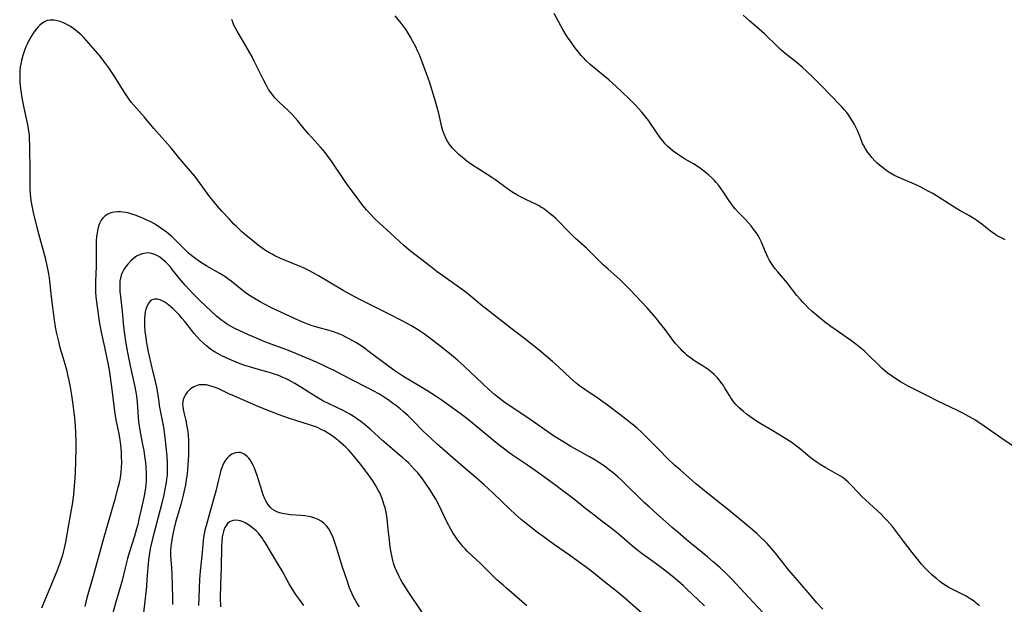
# Model space of a CAD drawing. Units: inches. Extents: x 2028463 to 2033933, y 221192 to 226587.
# Drawn here: x 2029333 to 2029530, y 221683 to 221799 of the extents above; entities that cross this region are included whole.
import ezdxf

# ---------------------------------------------------------------- set-up
doc = ezdxf.new("R2010")
doc.units = ezdxf.units.IN
doc.header["$MEASUREMENT"] = 0
doc.layers.add('c_13_T13S_R17E', color=58, linetype='Continuous')

msp = doc.modelspace()

# ---------------------------------------------------------------- linework, layer by layer
at = {"layer": 'c_13_T13S_R17E'}
for points, elevation in [([(2029531.93, 221713.97), (2029529.11, 221715.9), (2029525.6, 221718.36), (2029524.33, 221719.22), (2029523.83, 221719.54), (2029522.52, 221720.33), (2029521.32, 221720.97), (2029520.63, 221721.32), (2029518.47, 221722.34), (2029516.73, 221723.19), (2029513.85, 221724.62), (2029510.41, 221726.38), (2029509.49, 221726.88), (2029508.87, 221727.23), (2029507.97, 221727.79), (2029507.27, 221728.27), (2029506.25, 221729.04), (2029505.27, 221729.9), (2029504.69, 221730.44), (2029502.34, 221732.72), (2029501.64, 221733.37), (2029500.96, 221733.96), (2029500.01, 221734.72), (2029498.93, 221735.52), (2029494.97, 221738.28), (2029493.75, 221739.21), (2029492.52, 221740.2), (2029491.28, 221741.26), (2029490.56, 221741.92), (2029489.86, 221742.61), (2029489.39, 221743.1), (2029488.94, 221743.61), (2029488.22, 221744.46), (2029486.28, 221746.95), (2029484.43, 221749.15), (2029483.92, 221749.78), (2029483.44, 221750.44), (2029483.18, 221750.82), (2029482.8, 221751.43), (2029482.46, 221752.06), (2029482.14, 221752.7), (2029481.88, 221753.27), (2029481.14, 221755.06), (2029480.75, 221755.88), (2029480.43, 221756.45), (2029480.08, 221757.01), (2029479.61, 221757.68), (2029479.1, 221758.33), (2029478.52, 221759.01), (2029477.98, 221759.59), (2029476.59, 221761.02), (2029476, 221761.66), (2029475.62, 221762.1), (2029475.25, 221762.56), (2029474.71, 221763.31), (2029473.59, 221765.07), (2029473.12, 221765.73), (2029472.65, 221766.35), (2029472.15, 221766.96), (2029471.72, 221767.44), (2029471.26, 221767.9), (2029470.69, 221768.44), (2029470.2, 221768.85), (2029469.63, 221769.3), (2029469.03, 221769.74), (2029468.34, 221770.21), (2029467.62, 221770.67), (2029465.84, 221771.72), (2029465.25, 221772.08), (2029464.63, 221772.48), (2029463.57, 221773.26), (2029463.02, 221773.71), (2029462.49, 221774.17), (2029461.95, 221774.7), (2029461.48, 221775.26), (2029461.04, 221775.84), (2029459.05, 221778.72), (2029458.67, 221779.25), (2029458.12, 221779.99), (2029457.29, 221780.99), (2029456.05, 221782.37), (2029455.35, 221783.1), (2029454.7, 221783.76), (2029453.33, 221785.06), (2029452.27, 221786.05), (2029450.7, 221787.44), (2029449.26, 221788.68), (2029447.4, 221790.2), (2029447, 221790.54), (2029446.23, 221791.25), (2029445.86, 221791.62), (2029445.23, 221792.33), (2029444.47, 221793.25), (2029443.94, 221793.93), (2029443.2, 221794.94), (2029442.5, 221795.97), (2029442.02, 221796.72), (2029441.56, 221797.5), (2029441.16, 221798.22), (2029439.84, 221800.67)], 994), ([(2029469.82, 221682.54), (2029466.21, 221685.96), (2029465.6, 221686.53), (2029464.64, 221687.38), (2029463.67, 221688.19), (2029462.42, 221689.18), (2029461.21, 221690.09), (2029458.48, 221692.08), (2029457.36, 221692.92), (2029456.53, 221693.58), (2029455.46, 221694.47), (2029452.91, 221696.64), (2029451.78, 221697.57), (2029450.68, 221698.41), (2029449.35, 221699.4), (2029447.17, 221701.07), (2029446.12, 221701.9), (2029443.92, 221703.7), (2029442.81, 221704.56), (2029441.58, 221705.5), (2029439.89, 221706.75), (2029436.04, 221709.52), (2029434.33, 221710.72), (2029431.51, 221712.59), (2029430.51, 221713.31), (2029429.9, 221713.76), (2029428.83, 221714.6), (2029427.81, 221715.42), (2029422.72, 221719.66), (2029422.14, 221720.12), (2029421.08, 221720.91), (2029417.5, 221723.47), (2029416.31, 221724.29), (2029414.4, 221725.5), (2029409.65, 221728.38), (2029408.04, 221729.4), (2029406.82, 221730.27), (2029402.67, 221733.42), (2029401.99, 221733.91), (2029401.3, 221734.4), (2029400.3, 221735.04), (2029399.09, 221735.75), (2029398.3, 221736.16), (2029397.68, 221736.44), (2029397.06, 221736.71), (2029395.8, 221737.19), (2029394.93, 221737.47), (2029392.47, 221738.15), (2029391.58, 221738.42), (2029390.82, 221738.68), (2029389.52, 221739.18), (2029388.05, 221739.83), (2029383.43, 221741.99), (2029381.92, 221742.76), (2029381.2, 221743.15), (2029380.04, 221743.83), (2029379.26, 221744.32), (2029378.23, 221745.03), (2029377.54, 221745.56), (2029375.39, 221747.3), (2029374.96, 221747.63), (2029374.15, 221748.2), (2029373.12, 221748.83), (2029370.58, 221750.29), (2029369.28, 221751.11), (2029368.62, 221751.55), (2029368.08, 221751.96), (2029367.54, 221752.38), (2029366.93, 221752.91), (2029365.97, 221753.8), (2029364.45, 221755.34), (2029364.04, 221755.74), (2029363.62, 221756.12), (2029362.88, 221756.77), (2029362.17, 221757.33), (2029361.66, 221757.7), (2029361.13, 221758.06), (2029360.55, 221758.42), (2029359.96, 221758.77), (2029359.36, 221759.11), (2029358.45, 221759.56), (2029357.81, 221759.86), (2029357.15, 221760.14), (2029356.24, 221760.48), (2029355.61, 221760.68), (2029354.98, 221760.85), (2029354.33, 221760.99), (2029353.82, 221761.07), (2029353.33, 221761.11), (2029352.73, 221761.12), (2029352.06, 221761.05), (2029351.43, 221760.91), (2029350.83, 221760.67), (2029350.29, 221760.33), (2029349.82, 221759.89), (2029349.48, 221759.44), (2029349.2, 221758.93), (2029349.02, 221758.49), (2029348.88, 221758.02), (2029348.73, 221757.39), (2029348.65, 221756.85), (2029348.58, 221756.3), (2029348.5, 221755.24), (2029348.47, 221754.52), (2029348.46, 221753.35), (2029348.47, 221751.7), (2029348.45, 221750.31), (2029348.33, 221747.22), (2029348.32, 221746.45), (2029348.37, 221745.02), (2029348.43, 221744.23), (2029348.56, 221743.11), (2029349.16, 221738.88), (2029349.27, 221738.22), (2029349.48, 221737.12), (2029350.14, 221734.15), (2029350.86, 221730.63), (2029351.15, 221729.13), (2029351.3, 221728.15), (2029351.5, 221726.7), (2029352.21, 221720.93), (2029352.43, 221719.65), (2029353.01, 221716.82), (2029353.15, 221716.01), (2029353.27, 221715.2), (2029353.41, 221714), (2029353.47, 221713.11), (2029353.5, 221712.23), (2029353.51, 221711.17), (2029353.46, 221710.1), (2029353.39, 221709.23), (2029353.25, 221708.1), (2029352.98, 221706.78), (2029352.75, 221705.85), (2029352.12, 221703.53), (2029349.8, 221695.5), (2029347.89, 221688.48), (2029346.65, 221684.14), (2029346.22, 221682.43)], 986), ([(2029434.38, 221682.53), (2029430.29, 221686.05), (2029429.63, 221686.64), (2029428.42, 221687.75), (2029427.19, 221688.94), (2029425.2, 221690.92), (2029422.57, 221693.4), (2029422.09, 221693.89), (2029421.63, 221694.39), (2029421.19, 221694.91), (2029420.64, 221695.61), (2029419.94, 221696.62), (2029419.63, 221697.13), (2029419.23, 221697.82), (2029418.51, 221699.19), (2029417.44, 221701.45), (2029416.84, 221702.66), (2029416.24, 221703.8), (2029415.79, 221704.57), (2029415.06, 221705.73), (2029414.18, 221707.03), (2029413.43, 221708.06), (2029412.63, 221709.04), (2029412, 221709.76), (2029411.4, 221710.4), (2029410.77, 221711.03), (2029410.31, 221711.47), (2029409.63, 221712.08), (2029408.94, 221712.68), (2029407.01, 221714.3), (2029405.68, 221715.44), (2029403.12, 221717.75), (2029401.9, 221718.79), (2029401.26, 221719.3), (2029400.4, 221719.93), (2029399.75, 221720.35), (2029399.08, 221720.76), (2029398.34, 221721.17), (2029397.72, 221721.49), (2029394.97, 221722.81), (2029393.71, 221723.45), (2029393, 221723.85), (2029391.84, 221724.54), (2029389.28, 221726.15), (2029388.11, 221726.86), (2029386.9, 221727.55), (2029386.26, 221727.87), (2029385.59, 221728.17), (2029384.9, 221728.45), (2029384.19, 221728.71), (2029383.48, 221728.95), (2029382.5, 221729.24), (2029380.42, 221729.81), (2029379.05, 221730.21), (2029377.94, 221730.57), (2029376.85, 221730.97), (2029375.5, 221731.51), (2029374.39, 221732), (2029373.4, 221732.48), (2029372.8, 221732.8), (2029372.22, 221733.14), (2029371.58, 221733.54), (2029371.02, 221733.94), (2029370.47, 221734.37), (2029369.87, 221734.9), (2029369.28, 221735.47), (2029368.53, 221736.28), (2029368.03, 221736.87), (2029366.18, 221739.22), (2029365.63, 221739.88), (2029365.07, 221740.52), (2029364.39, 221741.24), (2029363.84, 221741.76), (2029363.29, 221742.26), (2029362.67, 221742.76), (2029362.05, 221743.18), (2029361.75, 221743.34), (2029361.24, 221743.56), (2029360.7, 221743.69), (2029360.19, 221743.71), (2029359.83, 221743.63), (2029359.52, 221743.48), (2029359.27, 221743.29), (2029358.86, 221742.78), (2029358.56, 221742.18), (2029358.4, 221741.7), (2029358.28, 221741.19), (2029358.17, 221740.55), (2029358.11, 221739.88), (2029358.09, 221739.12), (2029358.11, 221738.41), (2029358.21, 221737.2), (2029358.29, 221736.52), (2029358.46, 221735.38), (2029358.61, 221734.59), (2029358.88, 221733.2), (2029359.57, 221730.03), (2029360.26, 221727.28), (2029360.52, 221726.13), (2029360.64, 221725.45), (2029360.97, 221723.2), (2029361.08, 221722.5), (2029361.67, 221719.51), (2029361.9, 221718.16), (2029362.05, 221717.15), (2029362.18, 221716.09), (2029362.56, 221712.38), (2029362.64, 221711.16), (2029362.66, 221710.04), (2029362.65, 221709.33), (2029362.61, 221708.63), (2029362.53, 221707.82), (2029362.43, 221707.15), (2029362.32, 221706.48), (2029362.12, 221705.46), (2029361.95, 221704.7), (2029361.55, 221703.03), (2029360.09, 221697.42), (2029359.72, 221695.92), (2029359.35, 221694.27), (2029359.21, 221693.52), (2029359.05, 221692.57), (2029358.94, 221691.68), (2029358.78, 221690.16), (2029358.61, 221687.79), (2029358.49, 221686.39), (2029357.92, 221681.16)], 982)]:
    msp.add_lwpolyline(points, dxfattribs=dict(at, elevation=elevation))
for points in [[(2029524.63, 221682.54, 992), (2029524.01, 221683.09, 992), (2029523.69, 221683.34, 992), (2029523.24, 221683.67, 992), (2029522.61, 221684.07, 992), (2029521.96, 221684.44, 992), (2029521.3, 221684.79, 992), (2029519.73, 221685.57, 992), (2029518.56, 221686.21, 992), (2029517.81, 221686.66, 992), (2029517.27, 221687.02, 992), (2029516.76, 221687.39, 992), (2029516.12, 221687.9, 992), (2029515.56, 221688.36, 992), (2029515.05, 221688.82, 992), (2029514.55, 221689.3, 992), (2029513.63, 221690.28, 992), (2029513.11, 221690.88, 992), (2029512.09, 221692.11, 992), (2029511.24, 221693.17, 992), (2029509.48, 221695.45, 992), (2029507.29, 221698.34, 992), (2029506.79, 221698.95, 992), (2029506.16, 221699.65, 992), (2029505.6, 221700.23, 992), (2029505.02, 221700.8, 992), (2029501.91, 221703.66, 992), (2029501.28, 221704.27, 992), (2029500.43, 221705.13, 992), (2029498.99, 221706.67, 992), (2029498.47, 221707.19, 992), (2029497.93, 221707.67, 992), (2029497.44, 221708.06, 992), (2029497.08, 221708.31, 992), (2029496.36, 221708.76, 992), (2029494, 221710.06, 992), (2029492.89, 221710.72, 992), (2029492.3, 221711.1, 992), (2029491.58, 221711.61, 992), (2029490.81, 221712.2, 992), (2029488.69, 221713.98, 992), (2029488.18, 221714.38, 992), (2029487.54, 221714.85, 992), (2029486.89, 221715.31, 992), (2029486.05, 221715.85, 992), (2029483.43, 221717.43, 992), (2029481.06, 221718.84, 992), (2029480, 221719.5, 992), (2029479.51, 221719.82, 992), (2029478.83, 221720.29, 992), (2029478.19, 221720.78, 992), (2029477.57, 221721.28, 992), (2029476.71, 221722.05, 992), (2029476.07, 221722.71, 992), (2029475.73, 221723.11, 992), (2029475.41, 221723.53, 992), (2029475.08, 221724.01, 992), (2029474.77, 221724.5, 992), (2029473.89, 221725.98, 992), (2029473.57, 221726.46, 992), (2029473.08, 221727.16, 992), (2029472.71, 221727.63, 992), (2029472.32, 221728.08, 992), (2029471.72, 221728.7, 992), (2029471.28, 221729.1, 992), (2029470.82, 221729.47, 992), (2029470.17, 221729.94, 992), (2029469.56, 221730.33, 992), (2029468.24, 221731.14, 992), (2029467.64, 221731.53, 992), (2029467.07, 221731.93, 992), (2029466.36, 221732.5, 992), (2029465.93, 221732.88, 992), (2029465.5, 221733.27, 992), (2029465.07, 221733.71, 992), (2029464.66, 221734.15, 992), (2029464.09, 221734.81, 992), (2029463.72, 221735.28, 992), (2029461.93, 221737.64, 992), (2029460.78, 221739.13, 992), (2029460.16, 221739.91, 992), (2029459.24, 221741, 992), (2029458.35, 221741.98, 992), (2029454.91, 221745.64, 992), (2029453.99, 221746.58, 992), (2029452.9, 221747.62, 992), (2029450.57, 221749.68, 992), (2029449.55, 221750.62, 992), (2029448.87, 221751.28, 992), (2029447.12, 221753.04, 992), (2029446.28, 221753.85, 992), (2029444.09, 221755.81, 992), (2029443.42, 221756.44, 992), (2029442.54, 221757.32, 992), (2029440.61, 221759.34, 992), (2029440.18, 221759.77, 992), (2029439.63, 221760.28, 992), (2029439.05, 221760.76, 992), (2029438.39, 221761.28, 992), (2029437.69, 221761.77, 992), (2029437.18, 221762.08, 992), (2029436.8, 221762.3, 992), (2029436.05, 221762.69, 992), (2029434.47, 221763.46, 992), (2029433.25, 221764.07, 992), (2029432.4, 221764.53, 992), (2029431.6, 221765, 992), (2029430.89, 221765.45, 992), (2029430.24, 221765.91, 992), (2029428.22, 221767.41, 992), (2029427.57, 221767.87, 992), (2029426.09, 221768.84, 992), (2029423.54, 221770.45, 992), (2029422.87, 221770.9, 992), (2029422.4, 221771.24, 992), (2029421.52, 221771.94, 992), (2029420.81, 221772.56, 992), (2029420.2, 221773.14, 992), (2029419.62, 221773.75, 992), (2029419.39, 221774.03, 992), (2029419.02, 221774.5, 992), (2029418.6, 221775.12, 992), (2029418.24, 221775.79, 992), (2029417.89, 221776.59, 992), (2029417.65, 221777.26, 992), (2029417.44, 221778, 992), (2029416.8, 221780.75, 992), (2029416.17, 221783.13, 992), (2029415.52, 221785.35, 992), (2029415.03, 221786.86, 992), (2029414.71, 221787.77, 992), (2029413.37, 221791.38, 992), (2029412.96, 221792.42, 992), (2029412.6, 221793.22, 992), (2029412.23, 221794.01, 992), (2029411.66, 221795.12, 992), (2029411.2, 221795.95, 992), (2029410.72, 221796.76, 992), (2029410.21, 221797.56, 992), (2029409.93, 221797.96, 992), (2029409.34, 221798.74, 992), (2029408.1, 221800.25, 992)], [(2029529.77, 221755.57, 996), (2029529.16, 221755.85, 996), (2029528.57, 221756.15, 996), (2029527.99, 221756.48, 996), (2029527.63, 221756.72, 996), (2029527.1, 221757.09, 996), (2029524.82, 221758.89, 996), (2029524.14, 221759.39, 996), (2029523.7, 221759.68, 996), (2029522.64, 221760.32, 996), (2029520.62, 221761.47, 996), (2029519.96, 221761.86, 996), (2029515.31, 221764.76, 996), (2029514.43, 221765.28, 996), (2029513.23, 221765.92, 996), (2029512.28, 221766.38, 996), (2029511.21, 221766.87, 996), (2029509.03, 221767.8, 996), (2029507.72, 221768.4, 996), (2029506.91, 221768.84, 996), (2029506.64, 221769, 996), (2029505.92, 221769.49, 996), (2029505.23, 221770.01, 996), (2029504.73, 221770.43, 996), (2029504.25, 221770.85, 996), (2029503.79, 221771.3, 996), (2029503.17, 221771.98, 996), (2029502.78, 221772.48, 996), (2029502.4, 221772.99, 996), (2029501.93, 221773.7, 996), (2029501.51, 221774.43, 996), (2029501.34, 221774.78, 996), (2029501.1, 221775.36, 996), (2029500.64, 221776.55, 996), (2029500.31, 221777.35, 996), (2029500.07, 221777.85, 996), (2029499.72, 221778.54, 996), (2029499.35, 221779.21, 996), (2029498.88, 221779.95, 996), (2029498.53, 221780.46, 996), (2029498.16, 221780.95, 996), (2029497.69, 221781.52, 996), (2029497.2, 221782.06, 996), (2029494.64, 221784.64, 996), (2029493.24, 221786.13, 996), (2029492.32, 221787.07, 996), (2029491.41, 221787.97, 996), (2029490.2, 221789.12, 996), (2029489.27, 221789.98, 996), (2029488.27, 221790.86, 996), (2029485.92, 221792.73, 996), (2029484.99, 221793.53, 996), (2029484.35, 221794.13, 996), (2029481.77, 221796.62, 996), (2029480.69, 221797.58, 996), (2029478.76, 221799.24, 996), (2029477.51, 221800.36, 996)], [(2029481.48, 221681.12, 988), (2029479.49, 221683.27, 988), (2029476.98, 221686.02, 988), (2029476.15, 221686.9, 988), (2029475.3, 221687.77, 988), (2029474.03, 221689.03, 988), (2029472.9, 221690.1, 988), (2029471.56, 221691.3, 988), (2029470.39, 221692.31, 988), (2029466.14, 221695.8, 988), (2029464.46, 221697.21, 988), (2029463.38, 221698.14, 988), (2029460.21, 221700.97, 988), (2029458.81, 221702.23, 988), (2029457.79, 221703.18, 988), (2029453.39, 221707.46, 988), (2029452.52, 221708.26, 988), (2029451.61, 221709.04, 988), (2029450.89, 221709.62, 988), (2029449.79, 221710.44, 988), (2029448.96, 221711.01, 988), (2029448.14, 221711.53, 988), (2029446.85, 221712.29, 988), (2029443.9, 221713.9, 988), (2029443.12, 221714.34, 988), (2029441.53, 221715.3, 988), (2029439.71, 221716.47, 988), (2029437.91, 221717.68, 988), (2029434.57, 221720.03, 988), (2029431.46, 221722.09, 988), (2029429.81, 221723.25, 988), (2029428.51, 221724.24, 988), (2029427.95, 221724.69, 988), (2029426.77, 221725.7, 988), (2029425.5, 221726.86, 988), (2029423.11, 221729.15, 988), (2029421.79, 221730.4, 988), (2029420.56, 221731.51, 988), (2029419.33, 221732.57, 988), (2029417.94, 221733.69, 988), (2029415.26, 221735.75, 988), (2029413.95, 221736.71, 988), (2029412.77, 221737.5, 988), (2029411.38, 221738.36, 988), (2029410.35, 221738.94, 988), (2029409.66, 221739.31, 988), (2029406.49, 221740.93, 988), (2029401.46, 221743.43, 988), (2029399.79, 221744.31, 988), (2029397.76, 221745.45, 988), (2029392.84, 221748.35, 988), (2029391.89, 221748.88, 988), (2029390.63, 221749.54, 988), (2029389.82, 221749.94, 988), (2029388.86, 221750.38, 988), (2029385.13, 221751.91, 988), (2029384.1, 221752.38, 988), (2029383.56, 221752.65, 988), (2029383.04, 221752.94, 988), (2029382.24, 221753.43, 988), (2029381.76, 221753.75, 988), (2029380.86, 221754.42, 988), (2029379.64, 221755.39, 988), (2029378.42, 221756.42, 988), (2029377.48, 221757.23, 988), (2029376.45, 221758.2, 988), (2029375.97, 221758.68, 988), (2029374.98, 221759.73, 988), (2029373.56, 221761.29, 988), (2029372.7, 221762.27, 988), (2029371.84, 221763.3, 988), (2029371.18, 221764.15, 988), (2029368.72, 221767.5, 988), (2029368.16, 221768.21, 988), (2029365.56, 221771.26, 988), (2029363.22, 221774.09, 988), (2029359.99, 221777.74, 988), (2029358.03, 221780.07, 988), (2029355.49, 221783.02, 988), (2029355.12, 221783.48, 988), (2029354.57, 221784.25, 988), (2029354.19, 221784.84, 988), (2029352.93, 221786.89, 988), (2029352.19, 221788.04, 988), (2029350.99, 221789.84, 988), (2029350.03, 221791.18, 988), (2029349.25, 221792.2, 988), (2029348.36, 221793.27, 988), (2029346.5, 221795.37, 988), (2029345.99, 221795.92, 988), (2029345.46, 221796.45, 988), (2029344.79, 221797.06, 988), (2029343.97, 221797.7, 988), (2029343.21, 221798.19, 988), (2029342.6, 221798.52, 988), (2029341.99, 221798.81, 988), (2029341.31, 221799.08, 988), (2029340.7, 221799.25, 988), (2029340.11, 221799.36, 988), (2029339.74, 221799.38, 988), (2029339.22, 221799.37, 988), (2029338.72, 221799.27, 988), (2029338.16, 221799.04, 988), (2029337.64, 221798.7, 988), (2029337.25, 221798.37, 988), (2029336.89, 221798, 988), (2029336.59, 221797.65, 988), (2029336.31, 221797.28, 988), (2029335.84, 221796.6, 988), (2029335.2, 221795.54, 988), (2029334.72, 221794.6, 988), (2029334.48, 221794.07, 988), (2029334.26, 221793.53, 988), (2029334.04, 221792.92, 988), (2029333.83, 221792.3, 988), (2029333.58, 221791.34, 988), (2029333.44, 221790.68, 988), (2029333.34, 221790.02, 988), (2029333.26, 221789.26, 988), (2029333.23, 221788.68, 988), (2029333.23, 221787.85, 988), (2029333.27, 221787.02, 988), (2029333.33, 221786.26, 988), (2029333.45, 221785.27, 988), (2029333.68, 221783.85, 988), (2029334.06, 221781.85, 988), (2029334.73, 221778.83, 988), (2029334.86, 221778.18, 988), (2029335.02, 221777.2, 988), (2029335.1, 221776.42, 988), (2029335.15, 221775.79, 988), (2029335.2, 221774.32, 988), (2029335.28, 221768.96, 988), (2029335.25, 221765.69, 988), (2029335.3, 221764.68, 988), (2029335.36, 221764.03, 988), (2029335.45, 221763.38, 988), (2029335.7, 221762.01, 988), (2029336.01, 221760.63, 988), (2029336.8, 221757.56, 988), (2029338.3, 221751.94, 988), (2029338.47, 221751.26, 988), (2029338.73, 221750.11, 988), (2029338.97, 221748.73, 988), (2029339.08, 221747.94, 988), (2029339.52, 221744.17, 988), (2029340.13, 221739.5, 988), (2029340.32, 221738.19, 988), (2029340.52, 221737.12, 988), (2029340.74, 221736.07, 988), (2029340.94, 221735.23, 988), (2029341.26, 221734.09, 988), (2029341.86, 221732.12, 988), (2029342.24, 221730.81, 988), (2029342.6, 221729.42, 988), (2029342.79, 221728.6, 988), (2029343.04, 221727.47, 988), (2029343.29, 221726.15, 988), (2029343.56, 221724.55, 988), (2029343.77, 221723.16, 988), (2029344.04, 221721.13, 988), (2029344.17, 221719.95, 988), (2029344.3, 221718.43, 988), (2029344.38, 221717.12, 988), (2029344.43, 221715.15, 988), (2029344.43, 221713.99, 988), (2029344.39, 221711.26, 988), (2029344.32, 221709.18, 988), (2029344.26, 221708.1, 988), (2029344.12, 221706.42, 988), (2029343.94, 221704.67, 988), (2029343.7, 221702.75, 988), (2029343.52, 221701.72, 988), (2029343.02, 221699.11, 988), (2029342.35, 221695.22, 988), (2029342.12, 221694.07, 988), (2029341.92, 221693.22, 988), (2029341.77, 221692.65, 988), (2029341.53, 221691.86, 988), (2029341.27, 221691.07, 988), (2029340.66, 221689.44, 988), (2029339.73, 221687.17, 988), (2029337.59, 221682.1, 988)], [(2029493.43, 221681.88, 990), (2029492.15, 221683.23, 990), (2029490.85, 221684.7, 990), (2029488.81, 221687.1, 990), (2029486.62, 221689.65, 990), (2029485.86, 221690.57, 990), (2029483.95, 221693.07, 990), (2029483.19, 221693.98, 990), (2029482.27, 221694.99, 990), (2029481.75, 221695.51, 990), (2029481.13, 221696.12, 990), (2029480.21, 221696.96, 990), (2029478.6, 221698.35, 990), (2029476.98, 221699.72, 990), (2029474.67, 221701.59, 990), (2029471.79, 221703.87, 990), (2029469.41, 221705.8, 990), (2029468.03, 221706.96, 990), (2029464.95, 221709.64, 990), (2029463.85, 221710.61, 990), (2029462.31, 221712.06, 990), (2029460.8, 221713.56, 990), (2029458.84, 221715.58, 990), (2029457.31, 221717.08, 990), (2029456.28, 221718.02, 990), (2029455.35, 221718.8, 990), (2029454.13, 221719.78, 990), (2029452.95, 221720.69, 990), (2029450.46, 221722.54, 990), (2029448.57, 221723.89, 990), (2029445.91, 221725.69, 990), (2029444.9, 221726.42, 990), (2029444.19, 221726.98, 990), (2029443.09, 221727.94, 990), (2029440.69, 221730.19, 990), (2029439.5, 221731.25, 990), (2029436.83, 221733.52, 990), (2029434.91, 221735.09, 990), (2029433.7, 221736.02, 990), (2029431.17, 221737.94, 990), (2029426.93, 221741.25, 990), (2029425.49, 221742.41, 990), (2029423.43, 221744.12, 990), (2029422.3, 221745.02, 990), (2029420.57, 221746.3, 990), (2029416.51, 221749.16, 990), (2029415.14, 221750.21, 990), (2029411.18, 221753.3, 990), (2029409.86, 221754.42, 990), (2029407.27, 221756.78, 990), (2029404.89, 221758.9, 990), (2029404.04, 221759.72, 990), (2029403.03, 221760.79, 990), (2029402.4, 221761.51, 990), (2029401.66, 221762.4, 990), (2029400.91, 221763.37, 990), (2029399.97, 221764.63, 990), (2029398.75, 221766.32, 990), (2029397.86, 221767.59, 990), (2029395.42, 221771.22, 990), (2029394.7, 221772.21, 990), (2029394.15, 221772.94, 990), (2029393.23, 221774.04, 990), (2029390.85, 221776.69, 990), (2029389.97, 221777.71, 990), (2029388.61, 221779.34, 990), (2029387.63, 221780.45, 990), (2029386.7, 221781.39, 990), (2029385.04, 221782.94, 990), (2029384.48, 221783.5, 990), (2029384.13, 221783.88, 990), (2029383.75, 221784.34, 990), (2029383.3, 221784.93, 990), (2029382.88, 221785.56, 990), (2029382.43, 221786.32, 990), (2029381.77, 221787.59, 990), (2029380, 221791.19, 990), (2029379.58, 221792.01, 990), (2029377.67, 221795.36, 990), (2029376.58, 221797.19, 990), (2029376.26, 221797.75, 990), (2029375.97, 221798.33, 990), (2029375.72, 221798.93, 990), (2029375.51, 221799.52, 990)], [(2029458.36, 221680.17, 984), (2029453.9, 221684.08, 984), (2029452.34, 221685.37, 984), (2029449.52, 221687.58, 984), (2029447.31, 221689.4, 984), (2029446.3, 221690.2, 984), (2029444.64, 221691.41, 984), (2029442.9, 221692.64, 984), (2029439.89, 221694.71, 984), (2029437.6, 221696.36, 984), (2029436.23, 221697.39, 984), (2029435.17, 221698.2, 984), (2029434.21, 221698.97, 984), (2029433.26, 221699.77, 984), (2029432.04, 221700.83, 984), (2029431.02, 221701.77, 984), (2029427.56, 221705.11, 984), (2029425.89, 221706.66, 984), (2029424.22, 221708.14, 984), (2029421.14, 221710.76, 984), (2029416.51, 221714.76, 984), (2029415.2, 221715.95, 984), (2029413.75, 221717.33, 984), (2029411.63, 221719.49, 984), (2029410.68, 221720.43, 984), (2029409.7, 221721.31, 984), (2029409.08, 221721.83, 984), (2029408.35, 221722.42, 984), (2029407.61, 221722.99, 984), (2029406.75, 221723.6, 984), (2029406.17, 221723.98, 984), (2029404.96, 221724.73, 984), (2029403.75, 221725.43, 984), (2029403.01, 221725.82, 984), (2029399.1, 221727.8, 984), (2029395.81, 221729.52, 984), (2029394.76, 221730.04, 984), (2029393.79, 221730.5, 984), (2029392.4, 221731.12, 984), (2029387.5, 221733.19, 984), (2029386.33, 221733.66, 984), (2029382.14, 221735.21, 984), (2029380.44, 221735.9, 984), (2029378.85, 221736.61, 984), (2029376.12, 221737.87, 984), (2029375.4, 221738.24, 984), (2029374.69, 221738.65, 984), (2029374.12, 221739.04, 984), (2029373.57, 221739.45, 984), (2029372.51, 221740.31, 984), (2029371.39, 221741.31, 984), (2029369.27, 221743.33, 984), (2029367.83, 221744.78, 984), (2029366.24, 221746.5, 984), (2029365.38, 221747.5, 984), (2029363.67, 221749.65, 984), (2029363.22, 221750.2, 984), (2029362.74, 221750.73, 984), (2029362.37, 221751.11, 984), (2029362, 221751.45, 984), (2029361.6, 221751.77, 984), (2029361.2, 221752.06, 984), (2029360.71, 221752.36, 984), (2029360.21, 221752.61, 984), (2029359.54, 221752.83, 984), (2029359.17, 221752.9, 984), (2029358.69, 221752.92, 984), (2029357.98, 221752.84, 984), (2029357.29, 221752.63, 984), (2029356.88, 221752.44, 984), (2029356.55, 221752.26, 984), (2029355.94, 221751.83, 984), (2029355.37, 221751.33, 984), (2029354.77, 221750.72, 984), (2029354.24, 221750.04, 984), (2029353.98, 221749.62, 984), (2029353.71, 221749.07, 984), (2029353.49, 221748.48, 984), (2029353.32, 221747.88, 984), (2029353.22, 221747.28, 984), (2029353.17, 221746.6, 984), (2029353.17, 221745.89, 984), (2029353.22, 221745.16, 984), (2029353.31, 221744.25, 984), (2029353.68, 221741.25, 984), (2029353.96, 221738.24, 984), (2029354.12, 221736.71, 984), (2029354.32, 221735.23, 984), (2029354.64, 221733.43, 984), (2029355.26, 221730.39, 984), (2029355.52, 221729.22, 984), (2029356.21, 221726.21, 984), (2029356.4, 221725.17, 984), (2029356.51, 221724.38, 984), (2029356.64, 221723.16, 984), (2029356.84, 221720.08, 984), (2029356.92, 221719.27, 984), (2029357.03, 221718.46, 984), (2029357.24, 221717.18, 984), (2029357.73, 221714.73, 984), (2029357.96, 221713.5, 984), (2029358.14, 221712.37, 984), (2029358.3, 221711.15, 984), (2029358.39, 221710.25, 984), (2029358.47, 221708.94, 984), (2029358.47, 221708.18, 984), (2029358.44, 221707.42, 984), (2029358.39, 221706.73, 984), (2029358.32, 221706.05, 984), (2029358.19, 221705.23, 984), (2029358.04, 221704.5, 984), (2029357.5, 221702.11, 984), (2029357.02, 221699.85, 984), (2029356.76, 221698.73, 984), (2029356.54, 221697.9, 984), (2029356.12, 221696.43, 984), (2029355.06, 221693.11, 984), (2029354.72, 221691.98, 984), (2029354.24, 221690.14, 984), (2029353.64, 221687.58, 984), (2029353.35, 221686.45, 984), (2029352.37, 221683.09, 984), (2029351.83, 221681.15, 984)], [(2029413.59, 221681.11, 980), (2029410.72, 221685.37, 980), (2029409.9, 221686.63, 980), (2029409.53, 221687.24, 980), (2029409.17, 221687.87, 980), (2029408.84, 221688.51, 980), (2029408.38, 221689.49, 980), (2029408.06, 221690.27, 980), (2029407.81, 221691.04, 980), (2029407.66, 221691.56, 980), (2029407.49, 221692.22, 980), (2029407.29, 221693.21, 980), (2029407.12, 221694.24, 980), (2029407.04, 221694.94, 980), (2029406.68, 221698.48, 980), (2029406.49, 221699.97, 980), (2029406.29, 221701.2, 980), (2029406.09, 221702.1, 980), (2029405.88, 221702.83, 980), (2029405.58, 221703.73, 980), (2029405.32, 221704.4, 980), (2029405.03, 221705.06, 980), (2029404.75, 221705.61, 980), (2029404.28, 221706.46, 980), (2029403.67, 221707.44, 980), (2029402.81, 221708.68, 980), (2029401.48, 221710.44, 980), (2029400.33, 221711.87, 980), (2029399.32, 221713.05, 980), (2029398.84, 221713.58, 980), (2029398.26, 221714.17, 980), (2029397.81, 221714.59, 980), (2029397.29, 221715.06, 980), (2029396.75, 221715.51, 980), (2029396.05, 221716.07, 980), (2029395.32, 221716.6, 980), (2029394.85, 221716.91, 980), (2029394.06, 221717.39, 980), (2029393.23, 221717.81, 980), (2029392.78, 221718.02, 980), (2029392.31, 221718.21, 980), (2029391.64, 221718.46, 980), (2029390.83, 221718.72, 980), (2029388.49, 221719.42, 980), (2029386.87, 221719.95, 980), (2029385, 221720.63, 980), (2029381.91, 221721.82, 980), (2029380.47, 221722.41, 980), (2029376.07, 221724.34, 980), (2029374.96, 221724.84, 980), (2029372.94, 221725.79, 980), (2029372.4, 221726.02, 980), (2029371.63, 221726.31, 980), (2029371.16, 221726.44, 980), (2029370.41, 221726.59, 980), (2029369.92, 221726.63, 980), (2029369.43, 221726.64, 980), (2029369.01, 221726.6, 980), (2029368.6, 221726.52, 980), (2029367.93, 221726.25, 980), (2029367.32, 221725.84, 980), (2029366.96, 221725.51, 980), (2029366.63, 221725.15, 980), (2029366.32, 221724.72, 980), (2029366.07, 221724.27, 980), (2029365.84, 221723.7, 980), (2029365.74, 221723.22, 980), (2029365.72, 221722.72, 980), (2029365.75, 221722.28, 980), (2029365.81, 221721.83, 980), (2029365.9, 221721.38, 980), (2029366.34, 221719.49, 980), (2029366.63, 221717.96, 980), (2029366.74, 221717.24, 980), (2029366.81, 221716.61, 980), (2029366.9, 221715.45, 980), (2029366.93, 221714.25, 980), (2029366.93, 221713.55, 980), (2029366.9, 221712.65, 980), (2029366.76, 221710.57, 980), (2029366.6, 221708.88, 980), (2029366.44, 221707.69, 980), (2029366.28, 221706.65, 980), (2029365.99, 221705.22, 980), (2029365.85, 221704.63, 980), (2029365.35, 221702.72, 980), (2029364.31, 221699.16, 980), (2029363.94, 221697.74, 980), (2029363.74, 221696.83, 980), (2029363.61, 221696.15, 980), (2029363.48, 221695.25, 980), (2029363.38, 221694.41, 980), (2029363.33, 221693.58, 980), (2029363.34, 221692.58, 980), (2029363.53, 221690.12, 980), (2029363.6, 221688.8, 980), (2029363.66, 221686.5, 980), (2029363.69, 221684.17, 980), (2029363.68, 221682.78, 980)], [(2029401.03, 221682.35, 978), (2029400.48, 221683.15, 978), (2029400.11, 221683.75, 978), (2029399.78, 221684.36, 978), (2029399.45, 221685.06, 978), (2029399.2, 221685.66, 978), (2029398.96, 221686.28, 978), (2029398.58, 221687.37, 978), (2029397.64, 221690.24, 978), (2029396.41, 221694.2, 978), (2029396.16, 221694.96, 978), (2029395.73, 221696.14, 978), (2029395.28, 221697.19, 978), (2029394.87, 221697.92, 978), (2029394.44, 221698.49, 978), (2029393.9, 221699.03, 978), (2029393.35, 221699.43, 978), (2029392.76, 221699.76, 978), (2029392.12, 221700.03, 978), (2029391.5, 221700.22, 978), (2029390.85, 221700.36, 978), (2029390.07, 221700.48, 978), (2029389.38, 221700.55, 978), (2029387.19, 221700.72, 978), (2029386.53, 221700.79, 978), (2029385.94, 221700.88, 978), (2029385.37, 221701.01, 978), (2029385.06, 221701.09, 978), (2029384.52, 221701.29, 978), (2029384.02, 221701.54, 978), (2029383.61, 221701.82, 978), (2029383.24, 221702.16, 978), (2029382.72, 221702.79, 978), (2029382.4, 221703.32, 978), (2029382.12, 221703.9, 978), (2029381.8, 221704.71, 978), (2029381.59, 221705.34, 978), (2029380.58, 221708.55, 978), (2029380.34, 221709.28, 978), (2029380.08, 221709.98, 978), (2029379.89, 221710.42, 978), (2029379.61, 221710.98, 978), (2029379.2, 221711.64, 978), (2029378.91, 221712.01, 978), (2029378.6, 221712.34, 978), (2029378.01, 221712.8, 978), (2029377.28, 221713.1, 978), (2029376.91, 221713.15, 978), (2029376.24, 221713.05, 978), (2029375.57, 221712.78, 978), (2029374.95, 221712.33, 978), (2029374.61, 221711.98, 978), (2029374.3, 221711.59, 978), (2029373.97, 221711.04, 978), (2029373.75, 221710.57, 978), (2029373.54, 221710.08, 978), (2029373.36, 221709.57, 978), (2029373.18, 221708.98, 978), (2029372.85, 221707.69, 978), (2029372.32, 221705.44, 978), (2029372.07, 221704.48, 978), (2029371.19, 221701.42, 978), (2029370.4, 221698.51, 978), (2029370.18, 221697.66, 978), (2029370.02, 221696.91, 978), (2029369.9, 221696.16, 978), (2029369.82, 221695.54, 978), (2029369.61, 221693.2, 978), (2029369.34, 221690.66, 978), (2029369.22, 221689.45, 978), (2029369.12, 221687.83, 978), (2029368.97, 221684.17, 978), (2029368.88, 221682.6, 978)], [(2029389.9, 221682.6, 976), (2029389.03, 221683.77, 976), (2029388.25, 221684.88, 976), (2029387.81, 221685.55, 976), (2029387.38, 221686.24, 976), (2029386.96, 221686.94, 976), (2029386.58, 221687.63, 976), (2029385.57, 221689.53, 976), (2029384.87, 221690.73, 976), (2029383.63, 221692.7, 976), (2029382.16, 221695.19, 976), (2029381.87, 221695.65, 976), (2029381.56, 221696.11, 976), (2029381.22, 221696.56, 976), (2029380.85, 221697, 976), (2029380.47, 221697.4, 976), (2029380.07, 221697.78, 976), (2029379.35, 221698.36, 976), (2029378.85, 221698.72, 976), (2029378.34, 221699.03, 976), (2029377.77, 221699.31, 976), (2029377.2, 221699.51, 976), (2029376.81, 221699.59, 976), (2029376.43, 221699.62, 976), (2029375.8, 221699.56, 976), (2029375.43, 221699.45, 976), (2029375.1, 221699.27, 976), (2029374.68, 221698.93, 976), (2029374.46, 221698.66, 976), (2029374.17, 221698.15, 976), (2029373.97, 221697.65, 976), (2029373.81, 221697.11, 976), (2029373.64, 221696.29, 976), (2029373.55, 221695.38, 976), (2029373.5, 221694.23, 976), (2029373.43, 221690.35, 976), (2029373.26, 221686.66, 976), (2029373.23, 221684.22, 976), (2029373.26, 221682.32, 976)]]:
    msp.add_polyline3d(points, dxfattribs=at)

doc.saveas('drawing.dxf')
